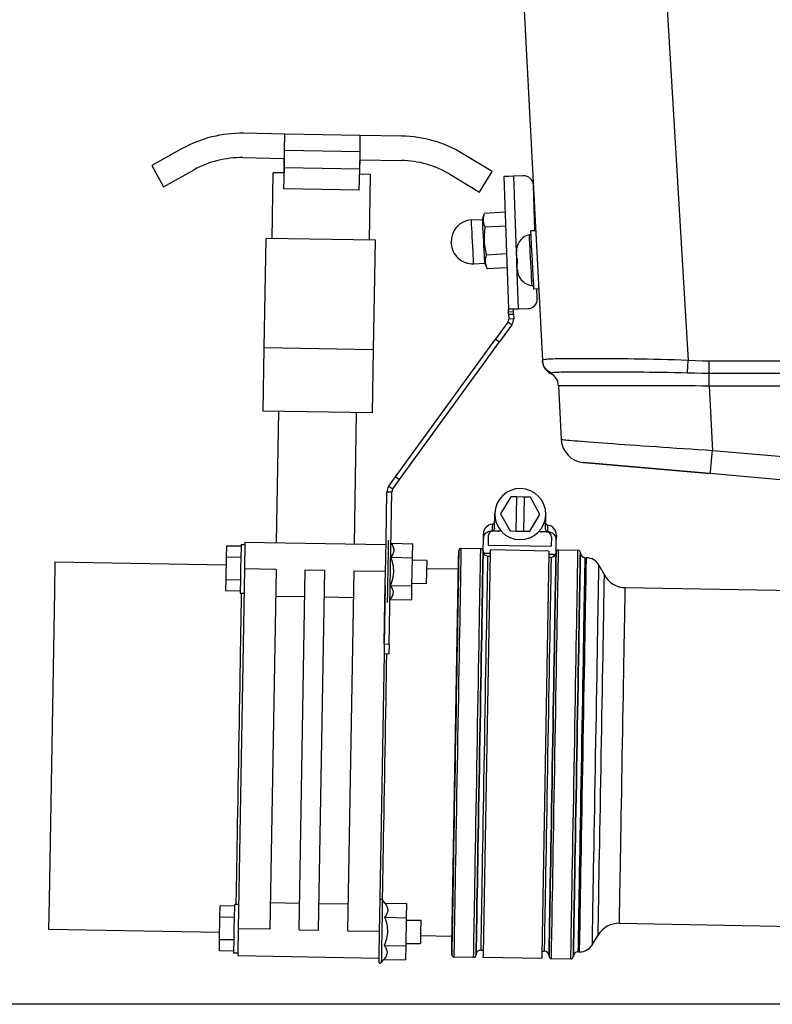
# Model space of a CAD drawing. Extents: x 0 to 841, y 0 to 594.
# Drawn here: x 57 to 88, y 350 to 390 of the extents above; entities that cross this region are included whole.
import ezdxf
from ezdxf.enums import TextEntityAlignment as Align

# ---------------------------------------------------------------- set-up
doc = ezdxf.new("R2010")
doc.units = 0
doc.header["$LTSCALE"] = 46.255
doc.layers.get('0').update_dxf_attribs({"linetype": 'CONTINUOUS'})
doc.layers.add('DIMENSION', color=7, linetype='CONTINUOUS')
doc.styles.get("Standard").update_dxf_attribs({"font": 'arial.ttf'})
doc.dimstyles.get("Standard").update_dxf_attribs({"dimtxt": 2.5, "dimasz": 2.5, "dimexe": 1.25, "dimexo": 0.625, "dimtad": 1, "dimcen": 2.5, "dimazin": 3, "dimtfac": 1, "dimtmove": 0, "dimatfit": 3})

# ---------------------------------------------------------------- blocks, each defined once
blk = doc.blocks.new('_FILLED')
at = {"color": 0, "linetype": 'BYBLOCK'}
blk.add_solid([(0, 0), (-1, 0.1875), (-1, -0.1875)], dxfattribs=at)
blk = doc.blocks.new('*D23')
at = {"layer": 'DIMENSION', "color": 2, "linetype": 'CONTINUOUS'}
for p, q in [((146.182, 461.671), (31.968, 461.671)), ((33.968, 461.671), (33.968, 405.671)), ((33.968, 349.671), (33.968, 405.671)), ((122.999, 349.671), (31.968, 349.671))]:
    blk.add_line(p, q, dxfattribs=at)
at = {"layer": 'DIMENSION', "color": 2, "linetype": 'CONTINUOUS', "xscale": 4, "yscale": 4, "zscale": 4}
for p, rotation in [((33.968, 461.671), 90), ((33.968, 349.671), 270)]:
    blk.add_blockref('_FILLED', p, dxfattribs=dict(at, rotation=rotation))
at = {"layer": 'DIMENSION', "color": 5, "linetype": 'CONTINUOUS'}
blk.add_text('560', height=3.5, rotation=90, dxfattribs=at).set_placement((33.093, 405.671), align=Align.CENTER)

msp = doc.modelspace()

# ---------------------------------------------------------------- linework, layer by layer
at = {"color": 9, "linetype": 'CONTINUOUS'}
for p, q in [((77.264, 493.671), (84.3, 376.138)), ((70.802, 384.724), (67.702, 384.778)), ((77.117, 383.716), (77.227, 380.578)), ((77.227, 380.578), (77.232, 380.432)), ((77.232, 380.432), (77.235, 380.333)), ((77.235, 380.333), (77.242, 380.133)), ((77.242, 380.133), (77.308, 378.257)), ((76.912, 378.143), (77.111, 378.15)), ((77.046, 377.601), (76.884, 377.719)), ((77.122, 377.85), (76.922, 377.843)), ((71.36, 376.583), (66.86, 376.662)), ((205.46, 376.109), (85.156, 376.109)), ((205.46, 375.606), (85.156, 375.606)), ((85.156, 375.103), (205.46, 375.103)), ((85.156, 375.103), (85.296, 372.43)), ((107.879, 370.455), (85.296, 372.43)), ((71.984, 370.975), (72.146, 370.857)), ((71.908, 370.746), (72.108, 370.743)), ((67.351, 367.552), (66.052, 367.574)), ((68.551, 367.531), (69.351, 367.517)), ((70.551, 367.496), (71.851, 367.473)), ((71.998, 364.47), (71.798, 364.473)), ((67.093, 352.754), (65.793, 352.776)), ((68.293, 352.733), (69.093, 352.719)), ((70.293, 352.698), (71.592, 352.675))]:
    msp.add_line(p, q, dxfattribs=at)
at = {"color": 7, "linetype": 'CONTINUOUS'}
for p, q in [((72.708, 483.021), (78.309, 376.138)), ((67.714, 385.448), (66.004, 385.478)), ((67.702, 384.778), (67.714, 385.448)), ((70.813, 385.394), (67.714, 385.448)), ((70.802, 384.724), (70.813, 385.394)), ((72.523, 385.364), (70.813, 385.394)), ((63.493, 384.852), (62.24, 384.157)), ((67.69, 384.062), (67.702, 384.778)), ((70.789, 384.008), (70.802, 384.724)), ((76.238, 383.913), (75.01, 384.651)), ((62.24, 384.157), (62.725, 383.283)), ((65.987, 384.478), (67.696, 384.448)), ((67.68, 384.062), (67.686, 384.448)), ((70.796, 384.394), (72.505, 384.364)), ((70.799, 384.008), (70.806, 384.394)), ((62.725, 383.283), (63.978, 383.977)), ((67.189, 381.156), (67.236, 383.856)), ((67.676, 383.848), (67.236, 383.856)), ((67.674, 383.196), (67.69, 384.062)), ((67.676, 383.848), (67.68, 384.062)), ((67.686, 383.848), (67.676, 383.848)), ((70.789, 384.008), (67.69, 384.062)), ((70.774, 383.142), (70.789, 384.008)), ((70.795, 383.794), (70.785, 383.794)), ((70.795, 383.794), (70.799, 384.008)), ((71.235, 383.786), (70.795, 383.794)), ((71.188, 381.087), (71.235, 383.786)), ((74.495, 383.793), (75.723, 383.056)), ((75.723, 383.056), (76.238, 383.913)), ((70.774, 383.142), (67.674, 383.196)), ((75.842, 381.941), (75.918, 382.188)), ((76.769, 382.233), (75.918, 382.188)), ((75.383, 381.917), (75.842, 381.941)), ((76.789, 381.661), (75.948, 381.617)), ((78.03, 381.475), (77.83, 381.465)), ((77.841, 381.255), (77.83, 381.465)), ((66.86, 376.662), (66.939, 381.161)), ((71.438, 381.082), (66.939, 381.161)), ((71.36, 376.583), (71.438, 381.082)), ((74.552, 380.952), (74.55, 380.992)), ((77.86, 380.896), (77.841, 381.255)), ((76.829, 380.519), (76.008, 380.476)), ((77.235, 380.578), (77.235, 380.628)), ((77.248, 380.333), (77.235, 380.578)), ((77.242, 380.733), (77.244, 380.733)), ((77.861, 380.866), (77.86, 380.896)), ((77.872, 380.666), (77.861, 380.866)), ((77.893, 380.267), (77.872, 380.666)), ((75.477, 380.119), (75.936, 380.143)), ((75.936, 380.143), (76.038, 379.905)), ((77.248, 380.333), (77.265, 380.334)), ((77.275, 380.134), (77.259, 380.133)), ((77.272, 379.888), (77.259, 380.133)), ((77.914, 379.867), (77.893, 380.267)), ((76.849, 379.947), (76.038, 379.905)), ((77.296, 379.735), (77.294, 379.735)), ((77.924, 379.667), (77.914, 379.867)), ((77.926, 379.637), (77.924, 379.667)), ((77.945, 379.278), (77.926, 379.637)), ((77.956, 379.068), (77.945, 379.278)), ((78.155, 379.079), (77.956, 379.068)), ((77.115, 378.05), (77.111, 378.15)), ((76.915, 378.043), (77.115, 378.05)), ((77.115, 378.05), (77.122, 377.85)), ((77.046, 377.601), (76.539, 376.903)), ((72.424, 371.24), (76.539, 376.903)), ((76.377, 377.021), (76.539, 376.903)), ((66.815, 374.062), (66.86, 376.662)), ((71.314, 373.983), (71.36, 376.583)), ((78.309, 376.138), (78.311, 376.109)), ((78.311, 376.109), (78.309, 376.138)), ((78.964, 375.103), (79.081, 372.887)), ((71.314, 373.983), (66.815, 374.062)), ((67.371, 368.651), (67.465, 374.051)), ((70.57, 368.596), (70.664, 373.995)), ((79.992, 371.943), (85.209, 371.487)), ((85.209, 371.487), (79.992, 371.943)), ((72.146, 370.857), (72.424, 371.24)), ((72.263, 371.358), (72.424, 371.24)), ((107.792, 369.511), (85.209, 371.487)), ((71.998, 364.47), (72.108, 370.743)), ((77.001, 370.532), (76.584, 369.839)), ((77.255, 370.528), (77.001, 370.532)), ((77.23, 369.128), (77.255, 370.528)), ((77.555, 370.523), (77.255, 370.528)), ((77.555, 370.523), (77.53, 369.123)), ((77.809, 370.518), (77.555, 370.523)), ((78.201, 369.811), (77.809, 370.518)), ((76.332, 369.246), (76.343, 369.844)), ((76.584, 369.839), (76.976, 369.132)), ((77.784, 369.118), (78.201, 369.811)), ((78.432, 369.209), (78.442, 369.807)), ((75.866, 368.303), (75.875, 368.829)), ((75.875, 368.829), (75.878, 369.017)), ((75.878, 369.017), (75.875, 368.829)), ((76.077, 368.928), (76.07, 368.548)), ((76.253, 369.145), (76.568, 369.14)), ((76.48, 369.121), (76.28, 369.125)), ((76.976, 369.132), (77.23, 369.128)), ((77.23, 369.128), (77.53, 369.123)), ((77.53, 369.123), (77.784, 369.118)), ((78.193, 369.111), (78.508, 369.106)), ((78.48, 369.086), (78.28, 369.09)), ((78.676, 368.883), (78.67, 368.503)), ((78.865, 368.251), (78.874, 368.777)), ((78.874, 368.777), (78.878, 368.965)), ((78.878, 368.965), (78.874, 368.777)), ((65.308, 368.511), (65.3, 368.049)), ((65.908, 368.501), (65.308, 368.511)), ((65.908, 368.501), (65.9, 368.042)), ((65.909, 368.577), (65.908, 368.512)), ((65.908, 368.512), (65.908, 368.501)), ((65.909, 368.577), (66.069, 368.574)), ((66.069, 368.574), (66.052, 367.574)), ((66.071, 368.674), (66.069, 368.574)), ((66.071, 368.674), (71.87, 368.573)), ((72.084, 368.624), (72.071, 368.641)), ((72.084, 368.624), (72.971, 368.608)), ((72.961, 368.031), (72.971, 368.608)), ((74.968, 368.419), (75.768, 368.405)), ((76.07, 368.548), (78.67, 368.503)), ((65.3, 368.049), (65.284, 367.126)), ((65.9, 368.039), (65.3, 368.049)), ((65.9, 368.039), (65.892, 367.577)), ((65.9, 368.042), (65.9, 368.039)), ((71.851, 367.473), (71.86, 368.003)), ((71.86, 368.003), (71.861, 368.065)), ((72.074, 368.047), (72.961, 368.031)), ((72.94, 366.877), (72.961, 368.031)), ((74.859, 367.925), (74.866, 368.321)), ((75.866, 368.298), (75.866, 368.303)), ((75.876, 351.72), (76.165, 368.24)), ((76.164, 368.206), (75.964, 368.21)), ((76.062, 368.1), (76.162, 368.098)), ((76.165, 368.24), (76.167, 368.349)), ((78.566, 368.307), (76.167, 368.349)), ((78.564, 368.198), (78.276, 351.678)), ((78.562, 368.056), (78.662, 368.054)), ((78.566, 368.307), (78.564, 368.198)), ((78.764, 368.161), (78.564, 368.165)), ((78.865, 368.245), (78.865, 368.251)), ((78.967, 368.349), (79.767, 368.335)), ((80.062, 368.03), (80.115, 368.029)), ((58.255, 367.86), (58.234, 366.651)), ((58.255, 367.86), (65.294, 367.737)), ((66.052, 367.574), (65.793, 352.776)), ((65.892, 367.577), (65.883, 367.115)), ((67.351, 367.552), (67.093, 352.754)), ((73.559, 367.923), (72.959, 367.934)), ((73.55, 367.443), (73.559, 367.923)), ((73.553, 367.593), (74.853, 367.571)), ((74.721, 360.022), (74.859, 367.914)), ((74.859, 367.92), (74.859, 367.925)), ((74.859, 367.925), (74.859, 367.92)), ((74.859, 367.914), (74.859, 367.92)), ((74.859, 367.92), (74.859, 367.914)), ((80.63, 367.72), (80.853, 367.316)), ((68.293, 352.733), (68.551, 367.531)), ((69.093, 352.719), (69.351, 367.517)), ((70.551, 367.496), (70.293, 352.698)), ((71.841, 366.943), (71.851, 367.473)), ((73.542, 366.963), (73.55, 367.443)), ((65.284, 367.126), (65.276, 366.664)), ((65.883, 367.115), (65.284, 367.126)), ((65.883, 367.112), (65.875, 366.653)), ((65.883, 367.115), (65.883, 367.112)), ((71.84, 366.879), (71.798, 364.473)), ((71.84, 366.879), (71.841, 366.943)), ((72.054, 366.892), (72.94, 366.877)), ((72.93, 366.299), (72.94, 366.877)), ((73.542, 366.963), (72.942, 366.974)), ((81.711, 366.801), (98.368, 366.51)), ((58.234, 366.651), (58.124, 360.311)), ((65.875, 366.653), (65.276, 366.664)), ((65.875, 366.653), (65.874, 366.577)), ((65.874, 366.577), (66.034, 366.574)), ((67.332, 366.452), (68.532, 366.431)), ((69.332, 366.417), (70.532, 366.396)), ((79.834, 366.434), (79.834, 366.429)), ((79.834, 366.429), (79.834, 366.434)), ((72.044, 366.315), (72.03, 366.298)), ((72.044, 366.315), (72.93, 366.299)), ((71.798, 364.473), (71.791, 364.074)), ((71.998, 364.47), (71.991, 364.07)), ((71.791, 364.074), (71.603, 353.269)), ((71.991, 364.07), (71.791, 364.074)), ((58.124, 360.311), (58.013, 353.972)), ((74.583, 352.129), (74.721, 360.022)), ((58.013, 353.972), (57.992, 352.763)), ((67.112, 353.854), (68.312, 353.833)), ((69.112, 353.819), (70.312, 353.798)), ((71.826, 353.826), (71.722, 353.961)), ((71.826, 353.826), (72.712, 353.811)), ((72.712, 353.811), (72.702, 353.233)), ((65.041, 353.252), (65.049, 353.713)), ((65.649, 353.703), (65.049, 353.713)), ((65.641, 353.244), (65.649, 353.703)), ((65.649, 353.703), (65.65, 353.714)), ((65.65, 353.714), (65.651, 353.779)), ((65.811, 353.776), (65.651, 353.779)), ((79.607, 353.44), (79.607, 353.436)), ((79.607, 353.436), (79.607, 353.44)), ((65.025, 352.328), (65.041, 353.252)), ((65.641, 353.241), (65.041, 353.252)), ((65.633, 352.779), (65.641, 353.241)), ((65.641, 353.241), (65.641, 353.244)), ((71.603, 353.269), (71.592, 352.675)), ((71.816, 353.249), (72.702, 353.233)), ((72.702, 353.233), (72.682, 352.079)), ((72.701, 353.136), (73.3, 353.126)), ((73.3, 353.126), (73.292, 352.646)), ((81.47, 353.003), (98.127, 352.712)), ((57.992, 352.763), (65.031, 352.64)), ((65.625, 352.317), (65.633, 352.779)), ((65.793, 352.776), (65.776, 351.777)), ((71.592, 352.675), (71.573, 351.575)), ((73.292, 352.646), (73.284, 352.166)), ((65.017, 351.866), (65.025, 352.328)), ((65.625, 352.317), (65.025, 352.328)), ((65.617, 351.856), (65.625, 352.315)), ((65.625, 352.315), (65.625, 352.317)), ((72.684, 352.176), (73.284, 352.166)), ((73.289, 352.496), (74.589, 352.473)), ((80.357, 352.122), (80.595, 352.518)), ((65.617, 351.856), (65.017, 351.866)), ((65.616, 351.779), (65.617, 351.856)), ((65.776, 351.777), (65.616, 351.779)), ((65.776, 351.777), (65.774, 351.677)), ((71.796, 352.094), (72.682, 352.079)), ((72.682, 352.079), (72.672, 351.502)), ((74.576, 351.723), (74.583, 352.119)), ((74.583, 352.124), (74.583, 352.129)), ((74.583, 352.129), (74.583, 352.124)), ((74.583, 352.119), (74.583, 352.124)), ((74.583, 352.124), (74.583, 352.119)), ((75.78, 351.902), (75.879, 351.9)), ((78.279, 351.858), (78.379, 351.857)), ((79.779, 351.832), (79.832, 351.831)), ((65.774, 351.677), (71.573, 351.575)), ((71.573, 351.575), (71.571, 351.425)), ((71.786, 351.517), (71.677, 351.386)), ((71.786, 351.517), (72.672, 351.502)), ((74.674, 351.621), (75.474, 351.607)), ((75.874, 351.6), (75.876, 351.72)), ((78.274, 351.558), (75.874, 351.6)), ((78.276, 351.678), (78.274, 351.558)), ((78.674, 351.552), (79.474, 351.538))]:
    msp.add_line(p, q, dxfattribs=at)
at = {"color": 3, "linetype": 'CONTINUOUS'}
for p, q in [((76.917, 383.709), (76.717, 383.702)), ((76.717, 383.702), (76.908, 378.243)), ((77.117, 383.716), (76.917, 383.709)), ((77.517, 383.73), (77.117, 383.716)), ((77.996, 381.474), (77.931, 383.344)), ((78.093, 378.685), (78.08, 379.075)), ((76.912, 378.143), (76.908, 378.243)), ((76.915, 378.043), (76.912, 378.143)), ((77.286, 378.256), (76.937, 378.244)), ((77.308, 378.257), (77.286, 378.256)), ((77.308, 378.257), (77.708, 378.271)), ((76.884, 377.719), (76.377, 377.021)), ((76.915, 378.043), (76.922, 377.843)), ((72.263, 371.358), (76.377, 377.021)), ((71.984, 370.975), (72.263, 371.358)), ((71.872, 368.723), (71.908, 370.746)), ((71.861, 368.065), (71.872, 368.723)), ((71.829, 366.223), (71.84, 366.879)), ((71.798, 364.473), (71.829, 366.223))]:
    msp.add_line(p, q, dxfattribs=at)
at = {"color": 7, "linetype": 'CONTINUOUS'}
for points in [[(75.948, 381.617), (75.912, 381.713), (75.889, 381.806), (75.877, 381.9), (75.879, 381.994), (75.893, 382.09), (75.918, 382.188)], [(77.991, 382.044), (77.988, 382.076), (77.982, 382.13), (77.971, 382.182)], [(75.936, 380.143), (75.935, 380.166), (75.932, 380.232), (75.926, 380.339), (75.919, 380.481), (75.91, 380.652), (75.9, 380.842), (75.889, 381.042), (75.879, 381.242), (75.869, 381.432), (75.86, 381.602), (75.853, 381.745), (75.847, 381.852), (75.843, 381.918), (75.842, 381.941)], [(77.984, 381.806), (77.985, 381.808), (77.991, 381.85), (77.994, 381.892), (77.995, 381.935), (77.995, 381.979), (77.992, 382.026), (77.991, 382.044)], [(76.008, 380.476), (75.972, 380.641), (75.945, 380.802), (75.928, 380.963), (75.919, 381.125), (75.92, 381.286), (75.93, 381.449), (75.948, 381.617)], [(78.01, 381.474), (78.006, 381.506), (77.994, 381.579), (77.992, 381.59)], [(77.244, 380.733), (77.237, 380.679), (77.235, 380.628), (77.235, 380.578)], [(76.038, 379.905), (76.002, 380), (75.978, 380.093), (75.967, 380.187), (75.969, 380.282), (75.982, 380.377), (76.008, 380.476)], [(77.265, 380.334), (77.266, 380.267), (77.27, 380.201), (77.275, 380.134)], [(77.272, 379.888), (77.276, 379.839), (77.284, 379.788), (77.296, 379.735)], [(77.276, 379.839), (77.276, 379.839), (77.272, 379.888)], [(77.111, 378.15), (77.111, 378.176), (77.11, 378.2), (77.11, 378.219), (77.111, 378.233), (77.114, 378.243)], [(77.114, 378.243), (77.117, 378.248), (77.122, 378.25)], [(76.337, 369.507), (76.334, 369.484), (76.326, 369.463), (76.313, 369.444), (76.297, 369.429), (76.277, 369.417), (76.255, 369.41), (76.245, 369.409)], [(76.332, 369.246), (76.329, 369.222), (76.321, 369.2), (76.309, 369.18), (76.293, 369.164), (76.273, 369.152), (76.253, 369.145)], [(78.508, 369.106), (78.487, 369.114), (78.469, 369.126), (78.453, 369.143), (78.441, 369.163), (78.434, 369.185), (78.432, 369.209)], [(75.875, 368.829), (75.881, 368.881), (75.896, 368.93), (75.921, 368.975), (75.953, 369.016), (75.992, 369.052), (76.035, 369.082), (76.083, 369.107), (76.134, 369.125), (76.187, 369.137), (76.24, 369.144)], [(76.253, 369.145), (76.249, 369.144), (76.245, 369.144), (76.24, 369.144)], [(78.52, 369.104), (78.516, 369.104), (78.512, 369.105), (78.508, 369.106)], [(78.874, 368.777), (78.87, 368.828), (78.856, 368.878), (78.834, 368.924), (78.803, 368.967), (78.766, 369.004), (78.723, 369.036), (78.676, 369.061), (78.626, 369.081), (78.574, 369.096), (78.52, 369.104)], [(72.074, 368.047), (72.111, 368.094), (72.141, 368.139), (72.165, 368.183), (72.183, 368.226), (72.196, 368.269), (72.202, 368.312), (72.203, 368.354), (72.198, 368.397), (72.187, 368.441), (72.17, 368.484), (72.148, 368.529), (72.119, 368.575), (72.084, 368.624)], [(72.054, 366.892), (72.092, 366.987), (72.122, 367.078), (72.147, 367.166), (72.166, 367.253), (72.179, 367.339), (72.187, 367.424), (72.188, 367.51), (72.184, 367.596), (72.174, 367.682), (72.158, 367.769), (72.136, 367.858), (72.108, 367.95), (72.074, 368.047)], [(74.866, 368.321), (74.866, 368.315), (74.865, 368.275), (74.864, 368.194), (74.862, 368.074), (74.859, 367.925)], [(75.866, 368.298), (75.865, 368.258), (75.864, 368.177), (75.861, 368.057), (75.859, 367.897), (75.855, 367.699), (75.851, 367.463), (75.846, 367.191), (75.841, 366.884), (75.835, 366.544), (75.829, 366.171), (75.822, 365.769), (75.814, 365.339), (75.806, 364.882), (75.798, 364.402), (75.789, 363.9), (75.78, 363.38), (75.77, 362.843), (75.761, 362.292), (75.751, 361.73), (75.741, 361.159), (75.731, 360.583), (75.721, 360.004)], [(75.721, 360.004), (75.731, 360.583), (75.741, 361.159), (75.751, 361.73), (75.761, 362.292), (75.77, 362.843), (75.78, 363.38), (75.789, 363.9), (75.798, 364.402), (75.806, 364.882), (75.814, 365.339), (75.822, 365.769), (75.829, 366.171), (75.835, 366.544), (75.841, 366.884), (75.846, 367.191), (75.851, 367.463), (75.855, 367.699), (75.859, 367.897), (75.861, 368.057), (75.864, 368.177), (75.865, 368.258), (75.866, 368.298)], [(75.866, 368.298), (75.868, 368.277), (75.877, 368.257), (75.89, 368.24), (75.906, 368.227), (75.924, 368.218), (75.944, 368.212), (75.964, 368.21)], [(78.865, 368.245), (78.864, 368.205), (78.863, 368.125), (78.861, 368.004), (78.858, 367.845), (78.855, 367.646), (78.851, 367.411), (78.846, 367.139), (78.841, 366.832), (78.835, 366.491), (78.828, 366.119), (78.821, 365.717), (78.814, 365.286), (78.806, 364.83), (78.797, 364.35), (78.788, 363.848), (78.779, 363.327), (78.77, 362.79), (78.76, 362.239), (78.751, 361.677), (78.741, 361.107), (78.731, 360.531), (78.72, 359.952)], [(78.72, 359.952), (78.731, 360.531), (78.741, 361.107), (78.751, 361.677), (78.76, 362.239), (78.77, 362.79), (78.779, 363.327), (78.788, 363.848), (78.797, 364.35), (78.806, 364.83), (78.814, 365.286), (78.821, 365.717), (78.828, 366.119), (78.835, 366.491), (78.841, 366.832), (78.846, 367.139), (78.851, 367.411), (78.855, 367.646), (78.858, 367.845), (78.861, 368.004), (78.863, 368.125), (78.864, 368.205), (78.865, 368.245)], [(78.764, 368.161), (78.784, 368.162), (78.804, 368.168), (78.822, 368.176), (78.839, 368.189), (78.853, 368.205), (78.862, 368.224), (78.865, 368.245)], [(79.865, 368.233), (79.865, 368.228), (79.864, 368.188), (79.863, 368.107), (79.861, 367.987), (79.858, 367.827), (79.855, 367.629), (79.85, 367.393), (79.848, 367.233)], [(79.848, 367.233), (79.85, 367.393), (79.855, 367.629), (79.858, 367.827), (79.861, 367.987), (79.863, 368.107), (79.864, 368.188), (79.865, 368.228), (79.865, 368.233)], [(74.859, 367.914), (74.855, 367.716), (74.851, 367.481), (74.846, 367.209), (74.841, 366.902), (74.835, 366.561), (74.829, 366.189), (74.822, 365.787), (74.814, 365.356), (74.806, 364.9), (74.798, 364.419), (74.789, 363.918), (74.78, 363.397), (74.771, 362.86), (74.761, 362.309), (74.751, 361.747), (74.741, 361.177), (74.731, 360.601), (74.721, 360.022)], [(79.848, 367.233), (79.846, 367.121), (79.84, 366.814), (79.834, 366.474), (79.834, 366.434)], [(79.834, 366.434), (79.834, 366.474), (79.84, 366.814), (79.846, 367.121), (79.848, 367.233)], [(72.044, 366.315), (72.081, 366.362), (72.111, 366.407), (72.135, 366.451), (72.153, 366.494), (72.165, 366.537), (72.172, 366.58), (72.173, 366.623), (72.168, 366.666), (72.157, 366.709), (72.14, 366.753), (72.117, 366.797), (72.089, 366.844), (72.054, 366.892)], [(79.834, 366.429), (79.828, 366.102), (79.821, 365.699), (79.813, 365.269), (79.805, 364.812), (79.797, 364.332), (79.788, 363.831), (79.779, 363.31), (79.77, 362.773), (79.76, 362.222), (79.75, 361.66), (79.74, 361.089), (79.73, 360.513), (79.72, 359.935)], [(79.72, 359.935), (79.73, 360.513), (79.74, 361.089), (79.75, 361.66), (79.76, 362.222), (79.77, 362.773), (79.779, 363.31), (79.788, 363.831), (79.797, 364.332), (79.805, 364.812), (79.813, 365.269), (79.821, 365.699), (79.828, 366.102), (79.834, 366.429)], [(74.721, 360.022), (74.711, 359.443), (74.701, 358.867), (74.691, 358.296), (74.681, 357.734), (74.672, 357.183), (74.662, 356.646), (74.653, 356.126), (74.644, 355.624), (74.636, 355.144), (74.628, 354.687), (74.62, 354.257), (74.613, 353.855), (74.607, 353.482), (74.601, 353.142), (74.596, 352.835), (74.591, 352.563), (74.587, 352.327), (74.583, 352.129)], [(75.721, 360.004), (75.711, 359.425), (75.701, 358.849), (75.691, 358.279), (75.681, 357.717), (75.671, 357.166), (75.662, 356.629), (75.653, 356.108), (75.644, 355.607), (75.636, 355.126), (75.628, 354.67), (75.62, 354.24), (75.613, 353.837), (75.607, 353.465), (75.601, 353.124), (75.595, 352.817), (75.591, 352.545), (75.587, 352.31), (75.583, 352.112), (75.58, 351.952), (75.578, 351.832), (75.577, 351.751), (75.576, 351.711), (75.576, 351.706)], [(75.576, 351.706), (75.576, 351.711), (75.577, 351.751), (75.578, 351.832), (75.58, 351.952), (75.583, 352.112), (75.587, 352.31), (75.591, 352.545), (75.595, 352.817), (75.601, 353.124), (75.607, 353.465), (75.613, 353.837), (75.62, 354.24), (75.628, 354.67), (75.636, 355.126), (75.644, 355.607), (75.653, 356.108), (75.662, 356.629), (75.671, 357.166), (75.681, 357.717), (75.691, 358.279), (75.701, 358.849), (75.711, 359.425), (75.721, 360.004)], [(78.72, 359.952), (78.71, 359.373), (78.7, 358.797), (78.69, 358.227), (78.681, 357.665), (78.671, 357.114), (78.662, 356.577), (78.652, 356.056), (78.644, 355.554), (78.635, 355.074), (78.627, 354.618), (78.62, 354.187), (78.613, 353.785), (78.606, 353.412), (78.6, 353.072), (78.595, 352.765), (78.59, 352.493), (78.586, 352.258), (78.583, 352.059), (78.58, 351.9), (78.578, 351.779), (78.576, 351.699), (78.576, 351.658), (78.576, 351.653)], [(78.576, 351.653), (78.576, 351.658), (78.576, 351.699), (78.578, 351.779), (78.58, 351.9), (78.583, 352.059), (78.586, 352.258), (78.59, 352.493), (78.595, 352.765), (78.6, 353.072), (78.606, 353.412), (78.613, 353.785), (78.62, 354.187), (78.627, 354.618), (78.635, 355.074), (78.644, 355.554), (78.652, 356.056), (78.662, 356.577), (78.671, 357.114), (78.681, 357.665), (78.69, 358.227), (78.7, 358.797), (78.71, 359.373), (78.72, 359.952)], [(79.72, 359.935), (79.71, 359.356), (79.7, 358.78), (79.69, 358.209), (79.68, 357.647), (79.671, 357.096), (79.661, 356.559), (79.652, 356.038), (79.644, 355.537), (79.635, 355.057), (79.627, 354.6), (79.62, 354.17), (79.613, 353.767), (79.607, 353.44)], [(79.607, 353.44), (79.613, 353.767), (79.62, 354.17), (79.627, 354.6), (79.635, 355.057), (79.644, 355.537), (79.652, 356.038), (79.661, 356.559), (79.671, 357.096), (79.68, 357.647), (79.69, 358.209), (79.7, 358.78), (79.71, 359.356), (79.72, 359.935)], [(71.826, 353.826), (71.861, 353.778), (71.889, 353.732), (71.912, 353.687), (71.929, 353.643), (71.939, 353.6), (71.945, 353.557), (71.944, 353.514), (71.937, 353.471), (71.925, 353.428), (71.907, 353.385), (71.883, 353.341), (71.852, 353.296), (71.816, 353.249)], [(79.607, 353.436), (79.606, 353.395), (79.6, 353.055), (79.595, 352.748), (79.593, 352.636)], [(79.593, 352.636), (79.595, 352.748), (79.6, 353.055), (79.606, 353.395), (79.607, 353.436)], [(71.816, 353.249), (71.85, 353.153), (71.878, 353.061), (71.899, 352.972), (71.915, 352.884), (71.925, 352.798), (71.93, 352.712), (71.928, 352.627), (71.921, 352.541), (71.908, 352.455), (71.889, 352.368), (71.864, 352.28), (71.833, 352.189), (71.796, 352.094)], [(79.593, 352.636), (79.59, 352.476), (79.586, 352.24), (79.583, 352.042), (79.58, 351.882), (79.578, 351.762), (79.576, 351.681), (79.576, 351.641), (79.575, 351.636)], [(79.575, 351.636), (79.576, 351.641), (79.576, 351.681), (79.578, 351.762), (79.58, 351.882), (79.583, 352.042), (79.586, 352.24), (79.59, 352.476), (79.593, 352.636)], [(71.796, 352.094), (71.831, 352.046), (71.859, 352), (71.882, 351.955), (71.898, 351.911), (71.909, 351.868), (71.914, 351.825), (71.914, 351.782), (71.907, 351.739), (71.895, 351.696), (71.876, 351.653), (71.852, 351.609), (71.822, 351.564), (71.786, 351.517)], [(74.583, 352.119), (74.58, 351.97), (74.578, 351.849), (74.577, 351.769), (74.576, 351.728), (74.576, 351.723)]]:
    msp.add_lwpolyline(points, dxfattribs=at)
at = {"color": 9, "linetype": 'CONTINUOUS'}
for points in [[(75.477, 380.119), (75.476, 380.142), (75.472, 380.208), (75.467, 380.315), (75.459, 380.457), (75.45, 380.628), (75.441, 380.818), (75.43, 381.018), (75.42, 381.218), (75.41, 381.408), (75.401, 381.578), (75.393, 381.72), (75.388, 381.828), (75.384, 381.894), (75.383, 381.917)], [(77.876, 379.215), (77.875, 379.238), (77.872, 379.306), (77.866, 379.415), (77.858, 379.562), (77.849, 379.739), (77.838, 379.939), (77.827, 380.153), (77.816, 380.372), (77.804, 380.587), (77.794, 380.787), (77.785, 380.964), (77.777, 381.11), (77.771, 381.22), (77.768, 381.287), (77.767, 381.31)], [(84.3, 376.138), (84.016, 376.151), (83.732, 376.162), (83.449, 376.171), (83.168, 376.179), (82.889, 376.186), (82.613, 376.192), (82.341, 376.196), (82.073, 376.2), (81.81, 376.203), (81.553, 376.205), (81.302, 376.207), (81.058, 376.209), (80.822, 376.21), (80.593, 376.211), (80.372, 376.211), (80.161, 376.211), (79.959, 376.211), (79.767, 376.211), (79.585, 376.211), (79.414, 376.21), (79.254, 376.209), (79.106, 376.207), (78.969, 376.205), (78.845, 376.203), (78.733, 376.2), (78.634, 376.196), (78.547, 376.192), (78.474, 376.186), (78.414, 376.179), (78.368, 376.171), (78.335, 376.162), (78.315, 376.151), (78.309, 376.138)], [(78.668, 375.62), (78.622, 375.643), (78.579, 375.669), (78.537, 375.699), (78.498, 375.732), (78.463, 375.768), (78.43, 375.807), (78.401, 375.849), (78.376, 375.894), (78.354, 375.94), (78.337, 375.988), (78.323, 376.037), (78.314, 376.087), (78.309, 376.138)], [(84.267, 375.62), (84.269, 375.643), (84.27, 375.669), (84.272, 375.699), (84.275, 375.732), (84.277, 375.768), (84.279, 375.807), (84.282, 375.849), (84.285, 375.894), (84.288, 375.94), (84.291, 375.988), (84.294, 376.037), (84.297, 376.087), (84.3, 376.138)], [(85.156, 376.109), (84.885, 376.112), (84.599, 376.122), (84.3, 376.138)], [(85.156, 375.606), (85.156, 375.632), (85.156, 375.662), (85.156, 375.695), (85.156, 375.731), (85.156, 375.771), (85.156, 375.814), (85.156, 375.859), (85.156, 375.906), (85.156, 375.955), (85.156, 376.006), (85.156, 376.057), (85.156, 376.109)], [(84.267, 375.62), (84.004, 375.628), (83.743, 375.634), (83.484, 375.639), (83.228, 375.644), (82.975, 375.648), (82.725, 375.652), (82.479, 375.654), (82.237, 375.657), (82, 375.659), (81.769, 375.66), (81.543, 375.662), (81.323, 375.663), (81.109, 375.663), (80.902, 375.664), (80.703, 375.664), (80.511, 375.665), (80.326, 375.665), (80.15, 375.664), (79.982, 375.664), (79.823, 375.663), (79.674, 375.663), (79.533, 375.662), (79.402, 375.66), (79.281, 375.659), (79.17, 375.657), (79.069, 375.654), (78.979, 375.652), (78.9, 375.648), (78.831, 375.644), (78.774, 375.639), (78.727, 375.634), (78.692, 375.628), (78.668, 375.62)], [(78.668, 375.62), (78.651, 375.612), (78.641, 375.608), (78.638, 375.606)], [(85.156, 375.606), (84.873, 375.608), (84.576, 375.612), (84.267, 375.62)], [(85.156, 375.103), (85.156, 375.151), (85.156, 375.199), (85.156, 375.245), (85.156, 375.291), (85.156, 375.335), (85.156, 375.378), (85.156, 375.418), (85.156, 375.457), (85.156, 375.492), (85.156, 375.525), (85.156, 375.555), (85.156, 375.582), (85.156, 375.606)], [(78.964, 375.103), (78.971, 375.104), (78.991, 375.106), (79.024, 375.107), (79.07, 375.108), (79.129, 375.109), (79.2, 375.11), (79.285, 375.111), (79.382, 375.112), (79.491, 375.113), (79.613, 375.114), (79.746, 375.114), (79.891, 375.115), (80.047, 375.115), (80.214, 375.115), (80.391, 375.116), (80.579, 375.116), (80.776, 375.116), (80.983, 375.116), (81.198, 375.116), (81.423, 375.115), (81.655, 375.115), (81.894, 375.115), (82.141, 375.114), (82.394, 375.114), (82.653, 375.113), (82.917, 375.112), (83.186, 375.111), (83.459, 375.11), (83.737, 375.109), (84.017, 375.108), (84.3, 375.107), (84.584, 375.106), (84.87, 375.104), (85.156, 375.103)], [(85.296, 372.43), (84.998, 372.45), (84.702, 372.469), (84.406, 372.489), (84.113, 372.508), (83.823, 372.528), (83.537, 372.547), (83.254, 372.566), (82.976, 372.585), (82.704, 372.604), (82.438, 372.622), (82.178, 372.64), (81.925, 372.658), (81.681, 372.675), (81.444, 372.692), (81.217, 372.709), (80.999, 372.724), (80.79, 372.74), (80.592, 372.755), (80.404, 372.769), (80.228, 372.782), (80.063, 372.795), (79.91, 372.807), (79.769, 372.818), (79.64, 372.829), (79.524, 372.839), (79.421, 372.848), (79.332, 372.856), (79.255, 372.863), (79.193, 372.87), (79.144, 372.875), (79.109, 372.88), (79.088, 372.884), (79.081, 372.887)], [(85.209, 371.487), (85.209, 371.489), (85.211, 371.498), (85.212, 371.512), (85.214, 371.532), (85.217, 371.557), (85.22, 371.588), (85.223, 371.624), (85.227, 371.664), (85.231, 371.71), (85.236, 371.76), (85.241, 371.814), (85.246, 371.872), (85.252, 371.933), (85.258, 371.998), (85.264, 372.065), (85.27, 372.135), (85.276, 372.207), (85.283, 372.28), (85.289, 372.355), (85.296, 372.43)], [(76.245, 369.409), (76.245, 369.406), (76.245, 369.394), (76.245, 369.375), (76.244, 369.347), (76.243, 369.312), (76.243, 369.267), (76.242, 369.212), (76.24, 369.144)], [(78.52, 369.104), (78.521, 369.164), (78.522, 369.217), (78.523, 369.263), (78.524, 369.301), (78.524, 369.331), (78.524, 369.352), (78.525, 369.365), (78.525, 369.369)], [(71.935, 366.184), (71.935, 366.192), (71.936, 366.216), (71.936, 366.256), (71.937, 366.311), (71.938, 366.381), (71.94, 366.465), (71.942, 366.561), (71.943, 366.668), (71.945, 366.786), (71.948, 366.913), (71.95, 367.046), (71.952, 367.185), (71.955, 367.327), (71.957, 367.471), (71.96, 367.615), (71.962, 367.758), (71.965, 367.896), (71.967, 368.03), (71.969, 368.156), (71.971, 368.274), (71.973, 368.381), (71.975, 368.478), (71.976, 368.561), (71.978, 368.631), (71.979, 368.686), (71.979, 368.726), (71.98, 368.75), (71.98, 368.758)], [(74.821, 360.02), (74.831, 360.606), (74.841, 361.189), (74.852, 361.766), (74.861, 362.335), (74.871, 362.893), (74.881, 363.436), (74.89, 363.963), (74.899, 364.471), (74.907, 364.957), (74.915, 365.419), (74.923, 365.854), (74.93, 366.261), (74.937, 366.638), (74.943, 366.983), (74.948, 367.294), (74.953, 367.569), (74.957, 367.807), (74.96, 368.008), (74.963, 368.169), (74.965, 368.291), (74.967, 368.373), (74.968, 368.414), (74.968, 368.419)], [(75.621, 360.006), (75.631, 360.592), (75.641, 361.175), (75.651, 361.752), (75.661, 362.321), (75.671, 362.879), (75.681, 363.422), (75.69, 363.949), (75.699, 364.457), (75.707, 364.943), (75.715, 365.405), (75.723, 365.84), (75.73, 366.248), (75.736, 366.624), (75.742, 366.969), (75.748, 367.28), (75.753, 367.555), (75.757, 367.793), (75.76, 367.994), (75.763, 368.155), (75.765, 368.277), (75.767, 368.359), (75.767, 368.4), (75.768, 368.405)], [(75.921, 360.001), (75.931, 360.579), (75.941, 361.153), (75.951, 361.722), (75.961, 362.283), (75.97, 362.831), (75.98, 363.365), (75.989, 363.882), (75.997, 364.379), (76.006, 364.854), (76.013, 365.304), (76.021, 365.728), (76.028, 366.121), (76.034, 366.484), (76.04, 366.814), (76.045, 367.109), (76.049, 367.368), (76.053, 367.589), (76.057, 367.772), (76.059, 367.915), (76.061, 368.017), (76.062, 368.079), (76.062, 368.1)], [(78.662, 368.054), (78.661, 368.034), (78.66, 367.972), (78.659, 367.869), (78.656, 367.726), (78.653, 367.544), (78.649, 367.322), (78.645, 367.064), (78.639, 366.769), (78.634, 366.439), (78.627, 366.076), (78.62, 365.682), (78.613, 365.259), (78.605, 364.809), (78.597, 364.334), (78.588, 363.837), (78.579, 363.32), (78.57, 362.786), (78.56, 362.237), (78.551, 361.677), (78.541, 361.108), (78.531, 360.533), (78.52, 359.955)], [(78.82, 359.95), (78.831, 360.536), (78.841, 361.119), (78.851, 361.696), (78.861, 362.265), (78.871, 362.823), (78.88, 363.366), (78.889, 363.893), (78.898, 364.401), (78.907, 364.887), (78.915, 365.349), (78.922, 365.784), (78.929, 366.192), (78.936, 366.569), (78.942, 366.913), (78.947, 367.224), (78.952, 367.499), (78.956, 367.737), (78.96, 367.938), (78.963, 368.099), (78.965, 368.221), (78.966, 368.303), (78.967, 368.344), (78.967, 368.349)], [(79.62, 359.936), (79.631, 360.522), (79.641, 361.105), (79.651, 361.682), (79.661, 362.251), (79.67, 362.809), (79.68, 363.352), (79.689, 363.879), (79.698, 364.387), (79.706, 364.873), (79.715, 365.335), (79.722, 365.771), (79.729, 366.178), (79.736, 366.555), (79.742, 366.899), (79.747, 367.21), (79.752, 367.485), (79.756, 367.723), (79.76, 367.924), (79.763, 368.086), (79.765, 368.207), (79.766, 368.289), (79.767, 368.33), (79.767, 368.335)], [(79.92, 359.931), (79.93, 360.509), (79.94, 361.084), (79.95, 361.653), (79.96, 362.213), (79.97, 362.761), (79.979, 363.295), (79.988, 363.812), (79.997, 364.31), (80.005, 364.784), (80.013, 365.235), (80.02, 365.658), (80.027, 366.052), (80.033, 366.414), (80.039, 366.744), (80.044, 367.039), (80.049, 367.298), (80.053, 367.519), (80.056, 367.702), (80.058, 367.845), (80.06, 367.947), (80.061, 368.009), (80.062, 368.03)], [(79.974, 359.93), (79.984, 360.508), (79.994, 361.083), (80.004, 361.652), (80.014, 362.212), (80.023, 362.76), (80.033, 363.294), (80.042, 363.811), (80.05, 364.309), (80.059, 364.784), (80.066, 365.234), (80.074, 365.657), (80.081, 366.051), (80.087, 366.413), (80.093, 366.743), (80.098, 367.038), (80.102, 367.297), (80.106, 367.518), (80.109, 367.701), (80.112, 367.844), (80.114, 367.946), (80.115, 368.008), (80.115, 368.029)], [(80.493, 359.921), (80.503, 360.477), (80.513, 361.031), (80.522, 361.579), (80.532, 362.118), (80.541, 362.646), (80.55, 363.161), (80.559, 363.659), (80.567, 364.137), (80.575, 364.595), (80.583, 365.028), (80.59, 365.436), (80.596, 365.815), (80.602, 366.164), (80.608, 366.482), (80.613, 366.766), (80.617, 367.015), (80.621, 367.228), (80.624, 367.404), (80.626, 367.542), (80.628, 367.64), (80.629, 367.7), (80.63, 367.72)], [(80.724, 359.917), (80.734, 360.457), (80.743, 360.994), (80.752, 361.526), (80.761, 362.049), (80.77, 362.56), (80.779, 363.057), (80.787, 363.538), (80.796, 363.999), (80.803, 364.439), (80.81, 364.854), (80.817, 365.243), (80.824, 365.604), (80.829, 365.934), (80.835, 366.233), (80.839, 366.497), (80.843, 366.727), (80.847, 366.92), (80.849, 367.075), (80.851, 367.193), (80.853, 367.271), (80.853, 367.311), (80.853, 367.316)], [(81.59, 359.902), (81.599, 360.405), (81.608, 360.906), (81.616, 361.402), (81.625, 361.889), (81.633, 362.366), (81.641, 362.83), (81.649, 363.278), (81.657, 363.708), (81.664, 364.118), (81.671, 364.506), (81.677, 364.868), (81.683, 365.205), (81.688, 365.513), (81.693, 365.791), (81.697, 366.037), (81.701, 366.251), (81.704, 366.431), (81.707, 366.576), (81.709, 366.686), (81.71, 366.759), (81.711, 366.796), (81.711, 366.801)], [(65.822, 360.177), (65.832, 360.704), (65.841, 361.228), (65.85, 361.747), (65.859, 362.258), (65.867, 362.759), (65.876, 363.247), (65.884, 363.721), (65.892, 364.177), (65.9, 364.614), (65.907, 365.029), (65.914, 365.421), (65.92, 365.787), (65.926, 366.126), (65.932, 366.435), (65.934, 366.576)], [(71.891, 364.072), (71.883, 363.616), (71.875, 363.143), (71.867, 362.654), (71.858, 362.153), (71.849, 361.642), (71.84, 361.123), (71.831, 360.599), (71.821, 360.072)], [(65.711, 353.778), (65.713, 353.919), (65.719, 354.229), (65.724, 354.567), (65.731, 354.933), (65.738, 355.325), (65.745, 355.74), (65.753, 356.177), (65.761, 356.633), (65.769, 357.107), (65.777, 357.595), (65.786, 358.096), (65.795, 358.608), (65.804, 359.127), (65.813, 359.651), (65.822, 360.177)], [(71.821, 360.072), (71.812, 359.546), (71.803, 359.022), (71.794, 358.503), (71.785, 357.992), (71.776, 357.491), (71.768, 357.002), (71.76, 356.528), (71.752, 356.072), (71.744, 355.635), (71.737, 355.22), (71.73, 354.829), (71.724, 354.463), (71.718, 354.124), (71.715, 353.967)], [(74.674, 351.621), (74.675, 351.626), (74.675, 351.667), (74.677, 351.749), (74.679, 351.871), (74.682, 352.032), (74.685, 352.233), (74.689, 352.471), (74.694, 352.747), (74.699, 353.057), (74.706, 353.402), (74.712, 353.779), (74.719, 354.186), (74.727, 354.621), (74.735, 355.083), (74.743, 355.569), (74.752, 356.077), (74.761, 356.604), (74.771, 357.148), (74.781, 357.705), (74.791, 358.274), (74.801, 358.851), (74.811, 359.434), (74.821, 360.02)], [(75.474, 351.607), (75.474, 351.612), (75.475, 351.653), (75.477, 351.735), (75.479, 351.857), (75.481, 352.018), (75.485, 352.219), (75.489, 352.457), (75.494, 352.733), (75.499, 353.043), (75.505, 353.388), (75.512, 353.765), (75.519, 354.172), (75.527, 354.607), (75.535, 355.069), (75.543, 355.555), (75.552, 356.063), (75.561, 356.59), (75.571, 357.134), (75.581, 357.691), (75.59, 358.26), (75.601, 358.837), (75.611, 359.42), (75.621, 360.006)], [(75.78, 351.902), (75.78, 351.923), (75.781, 351.985), (75.783, 352.087), (75.785, 352.23), (75.788, 352.413), (75.792, 352.634), (75.797, 352.893), (75.802, 353.188), (75.808, 353.517), (75.814, 353.88), (75.821, 354.274), (75.828, 354.697), (75.836, 355.147), (75.844, 355.622), (75.853, 356.12), (75.862, 356.636), (75.871, 357.171), (75.881, 357.719), (75.891, 358.279), (75.901, 358.848), (75.911, 359.423), (75.921, 360.001)], [(78.52, 359.955), (78.51, 359.378), (78.5, 358.803), (78.49, 358.234), (78.481, 357.674), (78.471, 357.125), (78.462, 356.591), (78.453, 356.074), (78.444, 355.577), (78.436, 355.102), (78.428, 354.652), (78.421, 354.229), (78.414, 353.835), (78.407, 353.472), (78.402, 353.142), (78.396, 352.847), (78.392, 352.589), (78.388, 352.367), (78.385, 352.185), (78.382, 352.042), (78.381, 351.939), (78.379, 351.877), (78.379, 351.857)], [(78.674, 351.552), (78.674, 351.557), (78.675, 351.598), (78.676, 351.679), (78.678, 351.801), (78.681, 351.963), (78.684, 352.163), (78.689, 352.402), (78.693, 352.677), (78.699, 352.987), (78.705, 353.332), (78.711, 353.709), (78.719, 354.116), (78.726, 354.552), (78.734, 355.014), (78.743, 355.5), (78.752, 356.007), (78.761, 356.534), (78.77, 357.078), (78.78, 357.635), (78.79, 358.204), (78.8, 358.781), (78.81, 359.364), (78.82, 359.95)], [(79.474, 351.538), (79.474, 351.543), (79.475, 351.584), (79.476, 351.665), (79.478, 351.787), (79.481, 351.949), (79.484, 352.149), (79.489, 352.388), (79.493, 352.663), (79.499, 352.973), (79.505, 353.318), (79.511, 353.695), (79.518, 354.102), (79.526, 354.538), (79.534, 355), (79.543, 355.486), (79.551, 355.993), (79.561, 356.52), (79.57, 357.064), (79.58, 357.621), (79.59, 358.19), (79.6, 358.767), (79.61, 359.35), (79.62, 359.936)], [(79.779, 351.832), (79.779, 351.853), (79.78, 351.915), (79.782, 352.017), (79.785, 352.16), (79.788, 352.343), (79.792, 352.564), (79.796, 352.823), (79.801, 353.118), (79.807, 353.448), (79.813, 353.81), (79.82, 354.204), (79.828, 354.627), (79.836, 355.078), (79.844, 355.553), (79.853, 356.05), (79.862, 356.567), (79.871, 357.101), (79.88, 357.649), (79.89, 358.21), (79.9, 358.778), (79.91, 359.353), (79.92, 359.931)], [(79.832, 351.831), (79.833, 351.852), (79.834, 351.914), (79.836, 352.016), (79.838, 352.159), (79.841, 352.342), (79.845, 352.563), (79.85, 352.822), (79.855, 353.117), (79.861, 353.447), (79.867, 353.809), (79.874, 354.203), (79.881, 354.627), (79.889, 355.077), (79.897, 355.552), (79.906, 356.049), (79.915, 356.566), (79.924, 357.1), (79.934, 357.648), (79.944, 358.209), (79.954, 358.778), (79.964, 359.352), (79.974, 359.93)], [(80.357, 352.122), (80.358, 352.142), (80.359, 352.202), (80.36, 352.3), (80.363, 352.438), (80.366, 352.614), (80.37, 352.827), (80.374, 353.076), (80.379, 353.36), (80.384, 353.678), (80.39, 354.027), (80.397, 354.406), (80.404, 354.814), (80.412, 355.247), (80.42, 355.705), (80.428, 356.183), (80.437, 356.681), (80.446, 357.196), (80.455, 357.724), (80.464, 358.263), (80.474, 358.811), (80.484, 359.365), (80.493, 359.921)], [(80.595, 352.518), (80.595, 352.523), (80.596, 352.563), (80.597, 352.641), (80.599, 352.759), (80.602, 352.914), (80.605, 353.107), (80.609, 353.337), (80.614, 353.601), (80.619, 353.9), (80.625, 354.23), (80.631, 354.591), (80.638, 354.98), (80.645, 355.395), (80.653, 355.835), (80.661, 356.296), (80.669, 356.776), (80.678, 357.274), (80.687, 357.785), (80.696, 358.308), (80.705, 358.84), (80.715, 359.377), (80.724, 359.917)], [(81.47, 353.003), (81.47, 353.008), (81.47, 353.044), (81.472, 353.118), (81.474, 353.227), (81.476, 353.372), (81.479, 353.552), (81.483, 353.766), (81.487, 354.013), (81.492, 354.291), (81.498, 354.599), (81.503, 354.935), (81.51, 355.298), (81.517, 355.685), (81.524, 356.095), (81.531, 356.525), (81.539, 356.974), (81.547, 357.437), (81.555, 357.914), (81.564, 358.402), (81.573, 358.897), (81.581, 359.398), (81.59, 359.902)], [(71.722, 353.961), (71.721, 353.953), (71.721, 353.928), (71.72, 353.889), (71.719, 353.833), (71.718, 353.763), (71.717, 353.68), (71.715, 353.584), (71.713, 353.476), (71.711, 353.358), (71.709, 353.232), (71.707, 353.099), (71.704, 352.96), (71.702, 352.818), (71.699, 352.673), (71.697, 352.529), (71.694, 352.387), (71.692, 352.248), (71.689, 352.115), (71.687, 351.988), (71.685, 351.871), (71.683, 351.763), (71.682, 351.667), (71.68, 351.583), (71.679, 351.514), (71.678, 351.458), (71.677, 351.418), (71.677, 351.394), (71.677, 351.386)]]:
    msp.add_lwpolyline(points, dxfattribs=at)
at = {"color": 3, "linetype": 'CONTINUOUS'}
msp.add_lwpolyline([(76.912, 378.143), (76.911, 378.159), (76.911, 378.176), (76.91, 378.192), (76.911, 378.208), (76.913, 378.221), (76.917, 378.233), (76.925, 378.241), (76.937, 378.244)], dxfattribs=at)
at = {"color": 7, "linetype": 'CONTINUOUS'}
for centre, radius, start, end in [((65.917, 380.479), 5, 89, 119), ((72.435, 380.365), 5, 59, 89), ((65.917, 380.479), 4, 89, 119), ((72.435, 380.365), 4, 59, 89), ((77.401, 382.013), 0.6, 3, 17.5391), ((75.429, 381.038), 0.88, 93, 183), ((77.935, 380.629), 0.702, 103.9277, 171.4903), ((77.781, 381.252), 0.06, 3, 103.9277), ((75.431, 380.998), 0.88, 183, 273), ((77.973, 379.91), 0.702, 194.5097, 262.0723), ((77.885, 379.275), 0.06, 262.0723, 3), ((76.722, 377.836), 0.4, 324, 2), ((78.91, 376.141), 0.6, 183, 243), ((78.91, 376.141), 0.6, 183, 243), ((78.365, 375.071), 0.6, 3, 63), ((78.365, 375.071), 0.6, 3, 63), ((80.079, 372.939), 1, 183, 265), ((80.079, 372.939), 1, 183, 265), ((72.308, 370.739), 0.2, 144, 179), ((77.393, 369.825), 1.05, 89, 269), ((77.393, 369.825), 1.05, 269, 89), ((76.278, 369.011), 0.4, 94.7392, 179), ((78.536, 369.469), 0.1, 179.0001, 263.2608), ((78.478, 368.972), 0.4, 359, 83.2608), ((76.277, 368.925), 0.2, 89, 179), ((76.484, 369.321), 0.2, 269, 294.8419), ((76.484, 369.321), 0.2, 294.8419, 301.4859), ((78.283, 369.29), 0.2, 236.5141, 243.1581), ((78.283, 369.29), 0.2, 243.1581, 269), ((78.476, 368.886), 0.2, 359, 89), ((74.966, 368.319), 0.1, 89, 179), ((75.766, 368.305), 0.1, 359, 89), ((76.066, 368.3), 0.2, 182.8955, 269), ((78.665, 368.254), 0.2, 269, 355.1047), ((78.965, 368.249), 0.1, 89, 179), ((79.765, 368.235), 0.1, 359, 89), ((80.065, 368.23), 0.2, 179, 269), ((80.105, 367.429), 0.6, 29, 89), ((81.728, 367.801), 1, 209, 269), ((71.674, 353.924), 0.06, 37.745, 179.0001), ((81.452, 352.003), 1, 89, 149), ((75.776, 351.702), 0.2, 89, 179), ((78.376, 351.657), 0.2, 359, 89), ((79.775, 351.632), 0.2, 89, 179), ((79.843, 352.431), 0.6, 269, 329), ((71.631, 351.424), 0.06, 179, 320.255), ((74.676, 351.721), 0.1, 179, 269), ((75.476, 351.707), 0.1, 269, 359), ((78.676, 351.651), 0.1, 179, 269), ((79.475, 351.638), 0.1, 269, 359)]:
    msp.add_arc(centre, radius, start, end, dxfattribs=at)
at = {"color": 3, "linetype": 'CONTINUOUS'}
for centre, radius, start, end in [((77.531, 383.33), 0.4, 2, 92), ((77.694, 378.671), 0.4, 272, 2), ((76.722, 377.836), 0.2, 324, 2), ((72.308, 370.739), 0.4, 144, 179)]:
    msp.add_arc(centre, radius, start, end, dxfattribs=at)

# ---------------------------------------------------------------- dimensions: what is measured, and where the dimension line sits
at = {"layer": 'DIMENSION', "color": 2, "linetype": 'CONTINUOUS'}
dim = msp.add_linear_dim(base=(33.968, 349.671), p1=(146.182, 461.671), p2=(122.999, 349.671), angle=270, dimstyle='Standard', dxfattribs=at)
dim.commit()
dim.dimension.update_dxf_attribs({"geometry": '*D23', "text_midpoint": (33.968, 405.659), "dimtype": 128})

doc.saveas('drawing.dxf')
